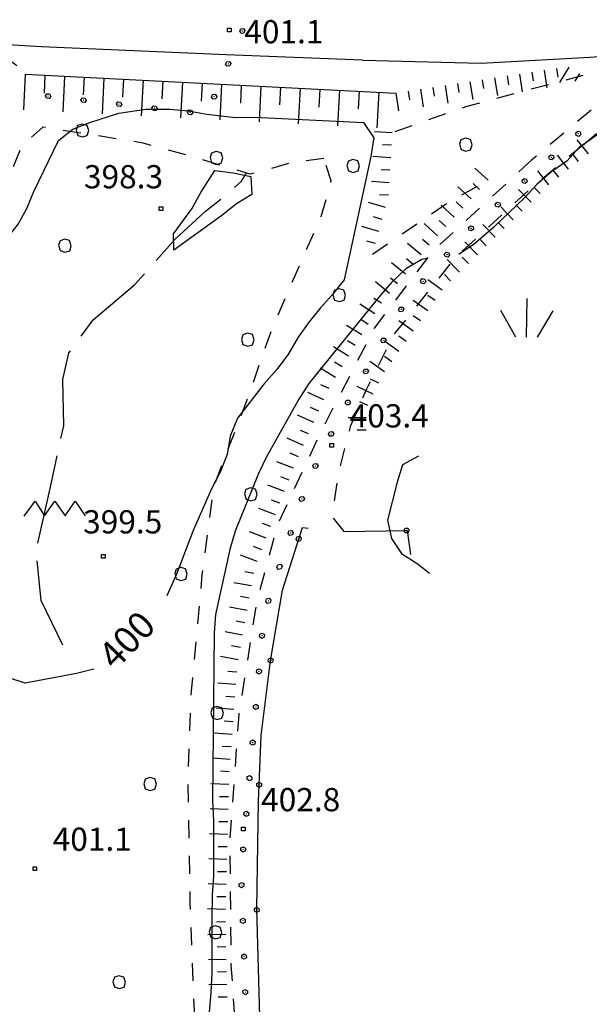
# Model space of a CAD drawing. Extents: x 1493470 to 1496130, y 5072142 to 5073830.
# Drawn here: x 1494480 to 1494544, y 5072471 to 5072581 of the extents above; entities that cross this region are included whole.
import ezdxf

# ---------------------------------------------------------------- set-up
doc = ezdxf.new("R2010")
doc.units = 0
doc.header["$LTSCALE"] = 2
doc.header["$MEASUREMENT"] = 0
for name, pattern in [('02020200', [2, 1, -1]), ('03080200', [7, 3.5, 3.5]), ('04020600', [6, 5, -1]), ('07020201', [2.2, 1.1, 1.1]), ('07020202', [2, 1, -1])]:
    doc.linetypes.add(name, pattern=pattern)
for name, color, linetype in [('02010300', 7, 'Continuous'), ('02020200', 7, '02020200'), ('03080200', 7, '03080200'), ('04020600', 170, '04020600'), ('05010100', 70, 'Continuous'), ('05052400', 70, 'Continuous'), ('05052500', 70, 'Continuous'), ('06040000', 5, 'Continuous'), ('07010101', 35, 'Continuous'), ('07010102', 32, 'Continuous'), ('07020201', 7, '07020201'), ('07020202', 7, '07020202'), ('07030201', 7, 'Continuous'), ('08020401', 7, 'Continuous'), ('08020600', 7, 'Continuous')]:
    doc.layers.add(name, color=color, linetype=linetype)
doc.styles.add('LEROY', font='LEROY', dxfattribs={"height": 0.2})
doc.styles.add('LEROYIT', font='LEROYIT', dxfattribs={"height": 0.2})

# ---------------------------------------------------------------- blocks, each defined once
blk = doc.blocks.new('Q0020010')
at = {"linetype": 'Continuous'}
for p, q in [((-0.015, 0), (-0.008, 0.013)), ((-0.008, -0.013), (-0.015, 0)), ((-0.008, 0.013), (0.007, 0.013)), ((0.007, 0.013), (0.015, 0)), ((0.015, 0), (0.008, -0.013)), ((0.008, -0.013), (-0.008, -0.013))]:
    blk.add_line(p, q, dxfattribs=at)
blk = doc.blocks.new('Q0020100')
at = {"linetype": 'Continuous'}
for p, q in [((-0.15, 0), (-0.076, 0.129)), ((-0.075, -0.129), (-0.15, 0)), ((-0.076, 0.129), (0.074, 0.13)), ((0.074, 0.13), (0.15, 0)), ((0.15, 0), (0.076, -0.129)), ((0.076, -0.129), (-0.075, -0.129))]:
    blk.add_line(p, q, dxfattribs=at)
blk = doc.blocks.new('Q0130100')
at = {"linetype": 'Continuous'}
blk.add_line((0, 0), (0, -2), dxfattribs=at)
blk = doc.blocks.new('Q0130050')
at = {"linetype": 'Continuous'}
blk.add_line((0, 0), (0, -1), dxfattribs=at)
blk = doc.blocks.new('Q0130025')
at = {"linetype": 'Continuous'}
blk.add_line((0, 0), (0, -0.5), dxfattribs=at)
blk = doc.blocks.new('05010100')
at = {"linetype": 'Continuous'}
for p, q in [((-0.303, 0.295), (-0.396, 0.014)), ((-0.396, 0.014), (-0.299, -0.309)), ((-0.02, 0.392), (-0.303, 0.295)), ((0.285, 0.31), (-0.02, 0.392)), ((0.389, -0.011), (0.285, 0.31)), ((-0.299, -0.309), (-0.004, -0.411)), ((-0.004, -0.411), (0.297, -0.325)), ((0.297, -0.325), (0.389, -0.011))]:
    blk.add_line(p, q, dxfattribs=at)
blk = doc.blocks.new('05052400')
at = {"linetype": 'Continuous'}
for p, q in [((-0.013, -1.033), (0.009, 1.124)), ((-0.609, -1.039), (-1.463, 0.446)), ((0.59, -1.034), (1.476, 0.438))]:
    blk.add_line(p, q, dxfattribs=at)
blk = doc.blocks.new('05052500')
at = {"linetype": 'Continuous'}
for p, q in [((-2.128, -0.327), (-1.366, 0.703)), ((-1.366, 0.703), (-0.713, -0.317)), ((-0.713, -0.317), (0, 0.723)), ((0, 0.723), (0.742, -0.317)), ((0.742, -0.317), (1.426, 0.713)), ((1.426, 0.713), (2.128, -0.317))]:
    blk.add_line(p, q, dxfattribs=at)
blk = doc.blocks.new('08020401')
at = {"linetype": 'Continuous'}
for p, q in [((-0.1, -0.1), (-0.1, 0.1)), ((-0.1, 0.1), (0.1, 0.1)), ((0.1, 0.1), (0.1, -0.1)), ((0.1, -0.1), (-0.1, -0.1))]:
    blk.add_line(p, q, dxfattribs=at)
blk = doc.blocks.new('Q0020005')
at = {"linetype": 'Continuous'}
for p, q in [((-0.008, 0), (-0.004, 0.006)), ((-0.004, -0.006), (-0.008, 0)), ((-0.004, 0.006), (0.004, 0.007)), ((0.004, 0.007), (0.008, 0)), ((0.008, 0), (0.004, -0.006)), ((0.004, -0.006), (-0.004, -0.006))]:
    blk.add_line(p, q, dxfattribs=at)

msp = doc.modelspace()

# ---------------------------------------------------------------- linework, layer by layer
at = {"layer": '02010300', "linetype": 'Continuous', "flags": 128}
for points in [[(1494518.15, 5072576.66), (1494502.9, 5072577.24), (1494482.22, 5072578.15), (1494465.22, 5072579.15), (1494449.93, 5072579.78)], [(1494518.15, 5072576.66), (1494531.46, 5072576.33), (1494543.6, 5072576.98), (1494545.67, 5072577.14)]]:
    msp.add_lwpolyline(points, dxfattribs=at)
at = {"layer": '02020200', "linetype": '02020200', "flags": 128}
for points in [[(1494542.84, 5072567.15), (1494546.82, 5072570.59), (1494549.69, 5072573.62), (1494550.9, 5072575.77), (1494552.99, 5072578.05)], [(1494545.67, 5072577.14), (1494546.87, 5072576.09), (1494547.03, 5072574.46), (1494546.13, 5072573.05), (1494537.13, 5072565.5)], [(1494542.84, 5072567.15), (1494536.78, 5072562.12), (1494528.5, 5072554.53), (1494521.64, 5072545.92), (1494518.55, 5072539.7), (1494516.79, 5072535.66), (1494515.44, 5072530.45), (1494514.72, 5072525.61), (1494516.08, 5072523.91)], [(1494537.13, 5072565.5), (1494525.92, 5072555.19), (1494519.48, 5072546.66), (1494513.49, 5072535.05), (1494508.65, 5072524.65), (1494506.33, 5072516.17), (1494504.31, 5072503.45), (1494503.3, 5072489.23), (1494503.44, 5072475.35), (1494504.17, 5072464.88), (1494504.65, 5072453.37), (1494503.53, 5072442.31), (1494501.54, 5072431.61), (1494498.59, 5072420.59), (1494493.57, 5072412.63), (1494489.06, 5072407.63), (1494483.77, 5072402.48), (1494480.74, 5072398.48)]]:
    msp.add_lwpolyline(points, dxfattribs=at)
at = {"layer": '03080200', "linetype": '03080200', "flags": 128}
for points in [[(1494513.13, 5072467.07), (1494506.74, 5072466.95), (1494506.32, 5072481.66), (1494506.51, 5072493.71), (1494506.83, 5072501.06), (1494507.86, 5072509.44), (1494509.19, 5072517.36), (1494511.43, 5072524.37), (1494512.06, 5072524.28)], [(1494516.08, 5072523.91), (1494523.15, 5072524.03), (1494523.53, 5072521.33)]]:
    msp.add_lwpolyline(points, dxfattribs=at)
at = {"layer": '04020600', "linetype": '04020600', "flags": 128}
msp.add_lwpolyline([(1494484.61, 5072511.2), (1494482.18, 5072516.2), (1494481.64, 5072521.74), (1494483.26, 5072529.06), (1494484.72, 5072535.74), (1494484.62, 5072540.91), (1494485.3, 5072543.91), (1494488.03, 5072547.6), (1494492.64, 5072551.51), (1494497.15, 5072556.59), (1494500.59, 5072559.76), (1494502.78, 5072561.48), (1494504.63, 5072563.12), (1494505.19, 5072564.02)], dxfattribs=at)
at = {"layer": '07010101', "linetype": 'Continuous', "flags": 128}
for points in [[(1494488.09, 5072508.51), (1494486.16, 5072508.03), (1494480.39, 5072506.94), (1494478.45, 5072507.55), (1494476.87, 5072508.89), (1494475.83, 5072510.75), (1494475.41, 5072512.71), (1494471.83, 5072532.55), (1494472.03, 5072534.58), (1494473.73, 5072545.77), (1494474.23, 5072547.77), (1494474.9, 5072549.88), (1494476.13, 5072553.12), (1494477.2, 5072554.94), (1494478.36, 5072556.67), (1494479.6, 5072558.31), (1494480.6, 5072560.05), (1494481.39, 5072561.97), (1494484.13, 5072567.66), (1494485.73, 5072568.94), (1494487.65, 5072569.68), (1494490.89, 5072570.74), (1494493.89, 5072571.16), (1494496.61, 5072571.16)], [(1494496.61, 5072571.16), (1494498.68, 5072570.98), (1494500.72, 5072570.62), (1494503.94, 5072570.25), (1494506.08, 5072570.26), (1494518.27, 5072569.67), (1494519.43, 5072567.97), (1494519.1, 5072565.88), (1494516.11, 5072552.09), (1494514.8, 5072550.45), (1494513.45, 5072548.95), (1494512.18, 5072547.36), (1494510.96, 5072545.66), (1494509.87, 5072543.8), (1494508.56, 5072542.03), (1494507.13, 5072540.4), (1494504.18, 5072536.59), (1494503.33, 5072534.59), (1494503.01, 5072532.51), (1494502.23, 5072530.56), (1494501.27, 5072528.68), (1494499.2, 5072524.03), (1494497.33, 5072519.14), (1494496.24, 5072516.7)]]:
    msp.add_lwpolyline(points, dxfattribs=at)
at = {"layer": '07010102', "linetype": 'Continuous', "flags": 128}
for points in [[(1494562.82, 5072579.67), (1494563.59, 5072578.81), (1494565.67, 5072578.58), (1494567.72, 5072578.78), (1494569.74, 5072578.83), (1494567.83, 5072577.95), (1494565.85, 5072577.44), (1494553.28, 5072573.46), (1494551.46, 5072572.54), (1494549.71, 5072571.5), (1494547.75, 5072570.47), (1494545.98, 5072569.38), (1494542.43, 5072566.88), (1494541.05, 5072565.37), (1494539.34, 5072564.2), (1494537.7, 5072562.77), (1494536.33, 5072561.3), (1494532.86, 5072557.95), (1494530.69, 5072556.09), (1494528.98, 5072554.94), (1494528.94, 5072554.93)], [(1494499.06, 5072560.01), (1494500.08, 5072561.83), (1494501.65, 5072564.3), (1494503.67, 5072564.05), (1494505.66, 5072563.64), (1494505.77, 5072561.63), (1494504.04, 5072560.58), (1494502.41, 5072559.26), (1494497.05, 5072555.41), (1494497, 5072557.23), (1494499.06, 5072560.01)], [(1494525.38, 5072554.47), (1494524.82, 5072554.35), (1494523, 5072553.32), (1494521.42, 5072551.76), (1494519.97, 5072550.15), (1494512.14, 5072540.46), (1494511.03, 5072538.72), (1494507.4, 5072532.28), (1494506.52, 5072530.41), (1494503.89, 5072523.93), (1494503.32, 5072521.91), (1494501.7, 5072514.62), (1494501.57, 5072512.56), (1494501.37, 5072493.77), (1494501.47, 5072491.55), (1494501.47, 5072485.35), (1494501.33, 5072483.22), (1494501.3, 5072480.63), (1494501.31, 5072477.16), (1494501.31, 5072474.48), (1494501.18, 5072472.34), (1494499.56, 5072452.38)], [(1494524.41, 5072532.33), (1494522.65, 5072531.38), (1494522.04, 5072529.42), (1494520.96, 5072525.16), (1494521.39, 5072523.11), (1494522.52, 5072521.44), (1494524.28, 5072520.31), (1494525.66, 5072519.23)]]:
    msp.add_lwpolyline(points, dxfattribs=at)
at = {"layer": '07020201', "linetype": '07020201', "flags": 128}
msp.add_lwpolyline([(1494480.42, 5072575.09), (1494521.88, 5072572.98)], dxfattribs=at)
at = {"layer": '07020202', "linetype": '07020202', "flags": 128}
for points in [[(1494474.16, 5072578.62), (1494477.22, 5072577.73), (1494479.67, 5072575.91), (1494480.42, 5072575.09)], [(1494542.84, 5072574.94), (1494529.82, 5072571.48), (1494521.49, 5072568.53)], [(1494513.84, 5072565.66), (1494510.27, 5072565.18), (1494505.59, 5072563.89), (1494499.17, 5072565.85), (1494493.62, 5072567.36), (1494488.53, 5072568.21), (1494482.38, 5072569.15), (1494480.07, 5072567.14), (1494478.69, 5072563.88), (1494474.67, 5072546.3), (1494472.06, 5072531.51), (1494471.32, 5072518.59), (1494471.04, 5072509.03), (1494471.3, 5072504.8), (1494470.04, 5072502.08), (1494467.49, 5072500.3), (1494464.14, 5072497.38), (1494465, 5072495.24), (1494473.57, 5072478.42), (1494476.34, 5072468.2), (1494479.2, 5072454.48), (1494482.72, 5072441.7), (1494486.05, 5072429.86), (1494488.63, 5072421.62), (1494489.4, 5072413.73)], [(1494492.89, 5072414.56), (1494496.07, 5072423.29), (1494498.59, 5072433.4), (1494499.96, 5072446.91), (1494499.75, 5072460.1), (1494498.88, 5072482.3), (1494498.62, 5072496.51), (1494499.02, 5072506.05), (1494500.23, 5072519.05), (1494501.52, 5072528.98), (1494504.93, 5072537.74), (1494507.96, 5072546.39), (1494511.15, 5072553.78), (1494513.55, 5072559.16), (1494514.66, 5072563.15), (1494513.84, 5072565.66)], [(1494519.29, 5072554.96), (1494527.78, 5072560.76), (1494532.21, 5072563.21)]]:
    msp.add_lwpolyline(points, dxfattribs=at)

# ---------------------------------------------------------------- block references
at = {"layer": '03080200', "linetype": 'Continuous'}
for name, p, xscale, yscale, zscale, rotation in [('Q0020100', (1494523.08, 5072524.03), 1.99999999978153, 1.99999999978153, 1.99999999978153, 0.9496723242688323), ('Q0020010', (1494523.08, 5072524.03), 1.99999999978153, 1.99999999978153, 1.99999999978153, 0.9496723242688323), ('Q0020100', (1494511.02, 5072523.09), 1.999999999347068, 1.999999999347068, 1.999999999347068, 72.25752619267523), ('Q0020010', (1494511.02, 5072523.09), 1.999999999347068, 1.999999999347068, 1.999999999347068, 72.25752619267523), ('Q0020100', (1494507.87, 5072509.48), 2.000000000183366, 2.000000000183366, 2.000000000183366, 80.48291690618441), ('Q0020010', (1494507.87, 5072509.48), 2.000000000183366, 2.000000000183366, 2.000000000183366, 80.48291690618441), ('Q0020100', (1494506.59, 5072495.55), 1.999999999820406, 1.999999999820406, 1.999999999820406, 87.50527491697912), ('Q0020010', (1494506.59, 5072495.55), 1.999999999820406, 1.999999999820406, 1.999999999820406, 87.50527491697912), ('Q0020100', (1494506.32, 5072481.56), 2.000000000358263, 2.000000000358263, 2.000000000358263, 91.64275045984901), ('Q0020010', (1494506.32, 5072481.56), 2.000000000358263, 2.000000000358263, 2.000000000358263, 91.64275045984901)]:
    msp.add_blockref(name, p, dxfattribs=dict(at, xscale=xscale, yscale=yscale, zscale=zscale, rotation=rotation))
at = {"layer": '05010100', "linetype": 'Continuous', "xscale": 1.799999952316284, "yscale": 1.799999952316284, "zscale": 1.799999952316284}
for p in [(1494486.82, 5072568.8), (1494529.73, 5072567.22), (1494501.81, 5072565.73), (1494517.13, 5072564.84), (1494484.86, 5072555.91), (1494515.57, 5072550.37), (1494505.32, 5072545.38), (1494505.66, 5072528.09), (1494497.85, 5072519.17), (1494501.89, 5072503.6), (1494494.39, 5072495.66), (1494501.71, 5072479.06), (1494490.93, 5072473.49)]:
    msp.add_blockref('05010100', p, dxfattribs=at)
at = {"layer": '05052400', "linetype": 'Continuous', "xscale": 2, "yscale": 2, "zscale": 2}
msp.add_blockref('05052400', (1494536.56, 5072547.74), dxfattribs=at)
at = {"layer": '05052500', "linetype": 'Continuous', "xscale": 1.600000023841858, "yscale": 1.600000023841858, "zscale": 1.600000023841858}
msp.add_blockref('05052500', (1494483.71, 5072526.16), dxfattribs=at)
at = {"layer": '06040000', "linetype": 'Continuous'}
for name, p, xscale, yscale, zscale, rotation in [('Q0020100', (1494504.71, 5072579.93), 2.000000000389245, 2.000000000389245, 2.000000000389245, 66.78627048552657), ('Q0020005', (1494504.71, 5072579.93), 2.000000000389245, 2.000000000389245, 2.000000000389245, 66.78627048552657), ('Q0020100', (1494503.14, 5072576.25), 2.000000000389245, 2.000000000389245, 2.000000000389245, 66.78627048552657), ('Q0020005', (1494503.14, 5072576.25), 2.000000000389245, 2.000000000389245, 2.000000000389245, 66.78627048552657), ('Q0020100', (1494482.96, 5072572.63), 1.999999999985181, 1.999999999985181, 1.999999999985181, 353.5426673136496), ('Q0020005', (1494482.96, 5072572.63), 1.999999999985181, 1.999999999985181, 1.999999999985181, 353.5426673136496), ('Q0020100', (1494486.94, 5072572.18), 1.999999999985181, 1.999999999985181, 1.999999999985181, 353.5426673136496), ('Q0020005', (1494486.94, 5072572.18), 1.999999999985181, 1.999999999985181, 1.999999999985181, 353.5426673136496), ('Q0020100', (1494501.56, 5072572.57), 2.000000000389245, 2.000000000389245, 2.000000000389245, 66.78627048552657), ('Q0020005', (1494501.56, 5072572.57), 2.000000000389245, 2.000000000389245, 2.000000000389245, 66.78627048552657), ('Q0020100', (1494490.91, 5072571.73), 1.999999999985181, 1.999999999985181, 1.999999999985181, 353.5426673136496), ('Q0020005', (1494490.91, 5072571.73), 1.999999999985181, 1.999999999985181, 1.999999999985181, 353.5426673136496), ('Q0020100', (1494494.89, 5072571.28), 1.999999999985181, 1.999999999985181, 1.999999999985181, 353.5426673136496), ('Q0020005', (1494494.89, 5072571.28), 1.999999999985181, 1.999999999985181, 1.999999999985181, 353.5426673136496), ('Q0020100', (1494498.86, 5072570.83), 1.999999999985181, 1.999999999985181, 1.999999999985181, 353.5426673136496), ('Q0020005', (1494498.86, 5072570.83), 1.999999999985181, 1.999999999985181, 1.999999999985181, 353.5426673136496), ('Q0020100', (1494542.31, 5072568.42), 2.000000000408118, 2.000000000408118, 2.000000000408118, 221.4008109236603), ('Q0020005', (1494542.31, 5072568.42), 2.000000000408118, 2.000000000408118, 2.000000000408118, 221.4008109236603), ('Q0020100', (1494539.31, 5072565.78), 2.000000000408118, 2.000000000408118, 2.000000000408118, 221.4008109236603), ('Q0020005', (1494539.31, 5072565.78), 2.000000000408118, 2.000000000408118, 2.000000000408118, 221.4008109236603), ('Q0020100', (1494536.31, 5072563.13), 2.000000000408118, 2.000000000408118, 2.000000000408118, 221.4008109236603), ('Q0020005', (1494536.31, 5072563.13), 2.000000000408118, 2.000000000408118, 2.000000000408118, 221.4008109236603), ('Q0020100', (1494533.31, 5072560.49), 2.000000000408118, 2.000000000408118, 2.000000000408118, 221.4008109236603), ('Q0020005', (1494533.31, 5072560.49), 2.000000000408118, 2.000000000408118, 2.000000000408118, 221.4008109236603), ('Q0020100', (1494530.31, 5072557.84), 2.000000000408118, 2.000000000408118, 2.000000000408118, 221.4008109236603), ('Q0020005', (1494530.31, 5072557.84), 2.000000000408118, 2.000000000408118, 2.000000000408118, 221.4008109236603), ('Q0020100', (1494527.61, 5072554.89), 1.999999999553122, 1.999999999553122, 1.999999999553122, 228.1109032350233), ('Q0020005', (1494527.61, 5072554.89), 1.999999999553122, 1.999999999553122, 1.999999999553122, 228.1109032350233), ('Q0020100', (1494524.94, 5072551.92), 1.999999999553122, 1.999999999553122, 1.999999999553122, 228.1109032350233), ('Q0020005', (1494524.94, 5072551.92), 1.999999999553122, 1.999999999553122, 1.999999999553122, 228.1109032350233), ('Q0020100', (1494522.5, 5072548.77), 2.000000000447672, 2.000000000447672, 2.000000000447672, 240.1175436823599), ('Q0020005', (1494522.5, 5072548.77), 2.000000000447672, 2.000000000447672, 2.000000000447672, 240.1175436823599), ('Q0020100', (1494520.51, 5072545.3), 2.000000000447672, 2.000000000447672, 2.000000000447672, 240.1175436823599), ('Q0020005', (1494520.51, 5072545.3), 2.000000000447672, 2.000000000447672, 2.000000000447672, 240.1175436823599), ('Q0020100', (1494518.52, 5072541.83), 2.000000000447672, 2.000000000447672, 2.000000000447672, 240.1175436823599), ('Q0020005', (1494518.52, 5072541.83), 2.000000000447672, 2.000000000447672, 2.000000000447672, 240.1175436823599), ('Q0020100', (1494516.52, 5072538.36), 2.000000000447672, 2.000000000447672, 2.000000000447672, 240.1175436823599), ('Q0020005', (1494516.52, 5072538.36), 2.000000000447672, 2.000000000447672, 2.000000000447672, 240.1175436823599), ('Q0020100', (1494514.65, 5072534.83), 1.999999999943178, 1.999999999943178, 1.999999999943178, 243.9052028935376), ('Q0020005', (1494514.65, 5072534.83), 1.999999999943178, 1.999999999943178, 1.999999999943178, 243.9052028935376), ('Q0020100', (1494512.89, 5072531.24), 1.999999999943178, 1.999999999943178, 1.999999999943178, 243.9052028935376), ('Q0020005', (1494512.89, 5072531.24), 1.999999999943178, 1.999999999943178, 1.999999999943178, 243.9052028935376), ('Q0020100', (1494511.37, 5072527.55), 1.999999999296206, 1.999999999296206, 1.999999999296206, 251.7774677473469), ('Q0020005', (1494511.37, 5072527.55), 1.999999999296206, 1.999999999296206, 1.999999999296206, 251.7774677473469), ('Q0020100', (1494510.12, 5072523.75), 1.999999999296206, 1.999999999296206, 1.999999999296206, 251.7774677473469), ('Q0020005', (1494510.12, 5072523.75), 1.999999999296206, 1.999999999296206, 1.999999999296206, 251.7774677473469), ('Q0020100', (1494508.87, 5072519.95), 1.999999999296206, 1.999999999296206, 1.999999999296206, 251.7774677473469), ('Q0020005', (1494508.87, 5072519.95), 1.999999999296206, 1.999999999296206, 1.999999999296206, 251.7774677473469), ('Q0020100', (1494507.62, 5072516.15), 1.999999999296206, 1.999999999296206, 1.999999999296206, 251.7774677473469), ('Q0020005', (1494507.62, 5072516.15), 1.999999999296206, 1.999999999296206, 1.999999999296206, 251.7774677473469), ('Q0020100', (1494506.92, 5072512.24), 1.999999999362166, 1.999999999362166, 1.999999999362166, 264.9293783130238), ('Q0020005', (1494506.92, 5072512.24), 1.999999999362166, 1.999999999362166, 1.999999999362166, 264.9293783130238), ('Q0020100', (1494506.57, 5072508.25), 1.999999999362166, 1.999999999362166, 1.999999999362166, 264.9293783130238), ('Q0020005', (1494506.57, 5072508.25), 1.999999999362166, 1.999999999362166, 1.999999999362166, 264.9293783130238), ('Q0020100', (1494506.22, 5072504.27), 1.999999999362166, 1.999999999362166, 1.999999999362166, 264.9293783130238), ('Q0020005', (1494506.22, 5072504.27), 1.999999999362166, 1.999999999362166, 1.999999999362166, 264.9293783130238), ('Q0020100', (1494505.86, 5072500.28), 1.999999999362166, 1.999999999362166, 1.999999999362166, 264.9293783130238), ('Q0020005', (1494505.86, 5072500.28), 1.999999999362166, 1.999999999362166, 1.999999999362166, 264.9293783130238), ('Q0020100', (1494505.51, 5072496.3), 1.999999999362166, 1.999999999362166, 1.999999999362166, 264.9293783130238), ('Q0020005', (1494505.51, 5072496.3), 1.999999999362166, 1.999999999362166, 1.999999999362166, 264.9293783130238), ('Q0020100', (1494505.16, 5072492.31), 1.999999999362166, 1.999999999362166, 1.999999999362166, 264.9293783130238), ('Q0020005', (1494505.16, 5072492.31), 1.999999999362166, 1.999999999362166, 1.999999999362166, 264.9293783130238), ('Q0020100', (1494504.8, 5072488.33), 1.999999999362166, 1.999999999362166, 1.999999999362166, 264.9293783130238), ('Q0020005', (1494504.8, 5072488.33), 1.999999999362166, 1.999999999362166, 1.999999999362166, 264.9293783130238), ('Q0020100', (1494504.61, 5072484.34), 2.000000000291185, 2.000000000291185, 2.000000000291185, 272.0582217036475), ('Q0020005', (1494504.61, 5072484.34), 2.000000000291185, 2.000000000291185, 2.000000000291185, 272.0582217036475), ('Q0020100', (1494504.76, 5072480.34), 2.000000000291185, 2.000000000291185, 2.000000000291185, 272.0582217036475), ('Q0020005', (1494504.76, 5072480.34), 2.000000000291185, 2.000000000291185, 2.000000000291185, 272.0582217036475), ('Q0020100', (1494504.9, 5072476.35), 2.000000000291185, 2.000000000291185, 2.000000000291185, 272.0582217036475), ('Q0020005', (1494504.9, 5072476.35), 2.000000000291185, 2.000000000291185, 2.000000000291185, 272.0582217036475), ('Q0020100', (1494505.04, 5072472.35), 2.000000000291185, 2.000000000291185, 2.000000000291185, 272.0582217036475), ('Q0020005', (1494505.04, 5072472.35), 2.000000000291185, 2.000000000291185, 2.000000000291185, 272.0582217036475)]:
    msp.add_blockref(name, p, dxfattribs=dict(at, xscale=xscale, yscale=yscale, zscale=zscale, rotation=rotation))
at = {"layer": '07020201', "linetype": 'Continuous', "xscale": 1.999999999910391, "yscale": 1.999999999910391, "zscale": 1.999999999910391, "rotation": 357.0767338616776}
for name, p in [('Q0130100', (1494480.42, 5072575.09)), ('Q0130050', (1494482.62, 5072574.98)), ('Q0130100', (1494484.82, 5072574.87)), ('Q0130050', (1494487.01, 5072574.76)), ('Q0130100', (1494489.21, 5072574.65)), ('Q0130050', (1494491.41, 5072574.53)), ('Q0130100', (1494493.6, 5072574.42)), ('Q0130050', (1494495.8, 5072574.31)), ('Q0130100', (1494498, 5072574.2)), ('Q0130050', (1494500.2, 5072574.08)), ('Q0130100', (1494502.39, 5072573.97)), ('Q0130050', (1494504.59, 5072573.86)), ('Q0130100', (1494506.79, 5072573.75)), ('Q0130050', (1494508.98, 5072573.64)), ('Q0130100', (1494511.18, 5072573.52)), ('Q0130050', (1494513.38, 5072573.41)), ('Q0130100', (1494515.58, 5072573.3)), ('Q0130050', (1494517.77, 5072573.19)), ('Q0130100', (1494519.97, 5072573.07))]:
    msp.add_blockref(name, p, dxfattribs=at)
at = {"layer": '07030201', "linetype": 'Continuous'}
for name, p, xscale, yscale, zscale, rotation in [('Q0130050', (1494538.49, 5072575.53), 1.999999999905589, 1.999999999905589, 1.999999999905589, 8.740821346013457), ('Q0130025', (1494539.87, 5072575.74), 1.999999999905589, 1.999999999905589, 1.999999999905589, 8.740821346013457), ('Q0130050', (1494541.24, 5072575.88), 1.999999999835686, 1.999999999835686, 1.999999999835686, 329.5815245441623), ('Q0130025', (1494531.57, 5072574.47), 1.999999999905589, 1.999999999905589, 1.999999999905589, 8.740821346013457), ('Q0130050', (1494532.95, 5072574.68), 1.999999999905589, 1.999999999905589, 1.999999999905589, 8.740821346013457), ('Q0130025', (1494534.34, 5072574.89), 1.999999999905589, 1.999999999905589, 1.999999999905589, 8.740821346013457), ('Q0130050', (1494535.72, 5072575.1), 1.999999999905589, 1.999999999905589, 1.999999999905589, 8.740821346013457), ('Q0130025', (1494537.1, 5072575.32), 1.999999999905589, 1.999999999905589, 1.999999999905589, 8.740821346013457), ('Q0130025', (1494542.45, 5072575.17), 1.999999999835686, 1.999999999835686, 1.999999999835686, 329.5815245441623), ('Q0130050', (1494524.65, 5072573.4), 1.999999999905589, 1.999999999905589, 1.999999999905589, 8.740821346013457), ('Q0130025', (1494526.03, 5072573.61), 1.999999999905589, 1.999999999905589, 1.999999999905589, 8.740821346013457), ('Q0130050', (1494527.42, 5072573.83), 1.999999999905589, 1.999999999905589, 1.999999999905589, 8.740821346013457), ('Q0130025', (1494528.8, 5072574.04), 1.999999999905589, 1.999999999905589, 1.999999999905589, 8.740821346013457), ('Q0130050', (1494530.19, 5072574.25), 1.999999999905589, 1.999999999905589, 1.999999999905589, 8.740821346013457), ('Q0130050', (1494521.88, 5072572.98), 1.999999999905589, 1.999999999905589, 1.999999999905589, 8.740821346013457), ('Q0130025', (1494523.27, 5072573.19), 1.999999999905589, 1.999999999905589, 1.999999999905589, 8.740821346013457), ('Q0130050', (1494521.49, 5072568.53), 1.999999999438631, 1.999999999438631, 1.999999999438631, 266.4543518940169), ('Q0130025', (1494521.41, 5072567.13), 1.999999999438631, 1.999999999438631, 1.999999999438631, 266.4543518940169), ('Q0130050', (1494543.44, 5072566.17), 2.000000000369061, 2.000000000369061, 2.000000000369061, 218.1446699937935), ('Q0130050', (1494521.32, 5072565.74), 1.999999999438631, 1.999999999438631, 1.999999999438631, 266.4543518940169), ('Q0130050', (1494541.23, 5072564.44), 2.000000000369061, 2.000000000369061, 2.000000000369061, 218.1446699937935), ('Q0130025', (1494542.34, 5072565.3), 2.000000000369061, 2.000000000369061, 2.000000000369061, 218.1446699937935), ('Q0130050', (1494532.21, 5072563.21), 1.999999999825322, 1.999999999825322, 1.999999999825322, 227.5595453114576), ('Q0130025', (1494521.23, 5072564.34), 1.999999999438631, 1.999999999438631, 1.999999999438631, 266.4543518940169), ('Q0130050', (1494539.03, 5072562.71), 2.000000000369061, 2.000000000369061, 2.000000000369061, 218.1446699937935), ('Q0130025', (1494540.13, 5072563.57), 2.000000000369061, 2.000000000369061, 2.000000000369061, 218.1446699937935), ('Q0130050', (1494521.15, 5072562.94), 1.999999999438631, 1.999999999438631, 1.999999999438631, 266.4543518940169), ('Q0130050', (1494530.32, 5072561.14), 1.999999999825322, 1.999999999825322, 1.999999999825322, 227.5595453114576), ('Q0130025', (1494531.27, 5072562.18), 1.999999999825322, 1.999999999825322, 1.999999999825322, 227.5595453114576), ('Q0130025', (1494538.03, 5072561.73), 1.999999999479246, 1.999999999479246, 1.999999999479246, 224.3356811664892), ('Q0130025', (1494521.06, 5072561.54), 1.999999999438631, 1.999999999438631, 1.999999999438631, 266.4543518940169), ('Q0130050', (1494537.03, 5072560.75), 1.999999999479246, 1.999999999479246, 1.999999999479246, 224.3356811664892), ('Q0130050', (1494520.75, 5072560.18), 1.999999999931133, 1.999999999931133, 1.999999999931133, 254.3765379281), ('Q0130050', (1494528.43, 5072559.08), 1.999999999825322, 1.999999999825322, 1.999999999825322, 227.5595453114576), ('Q0130025', (1494529.38, 5072560.11), 1.999999999825322, 1.999999999825322, 1.999999999825322, 227.5595453114576), ('Q0130050', (1494535.03, 5072558.8), 1.999999999479246, 1.999999999479246, 1.999999999479246, 224.3356811664892), ('Q0130025', (1494536.03, 5072559.77), 1.999999999479246, 1.999999999479246, 1.999999999479246, 224.3356811664892), ('Q0130025', (1494520.37, 5072558.84), 1.999999999931133, 1.999999999931133, 1.999999999931133, 254.3765379281), ('Q0130050', (1494520, 5072557.49), 1.999999999931133, 1.999999999931133, 1.999999999931133, 254.3765379281), ('Q0130050', (1494526.54, 5072557.01), 1.999999999825322, 1.999999999825322, 1.999999999825322, 227.5595453114576), ('Q0130025', (1494527.49, 5072558.05), 1.999999999825322, 1.999999999825322, 1.999999999825322, 227.5595453114576), ('Q0130050', (1494533.02, 5072556.84), 1.999999999479246, 1.999999999479246, 1.999999999479246, 224.3356811664892), ('Q0130025', (1494534.02, 5072557.82), 1.999999999479246, 1.999999999479246, 1.999999999479246, 224.3356811664892), ('Q0130025', (1494519.62, 5072556.14), 1.999999999931133, 1.999999999931133, 1.999999999931133, 254.3765379281), ('Q0130050', (1494524.74, 5072554.87), 2.000000000150874, 2.000000000150874, 2.000000000150874, 230.2971721268603), ('Q0130025', (1494525.64, 5072555.94), 2.000000000150874, 2.000000000150874, 2.000000000150874, 230.2971721268603), ('Q0130050', (1494531.02, 5072554.88), 1.999999999479246, 1.999999999479246, 1.999999999479246, 224.3356811664892), ('Q0130025', (1494532.02, 5072555.86), 1.999999999479246, 1.999999999479246, 1.999999999479246, 224.3356811664892), ('Q0130025', (1494530.02, 5072553.9), 1.999999999479246, 1.999999999479246, 1.999999999479246, 224.3356811664892), ('Q0130050', (1494522.96, 5072552.71), 2.000000000150874, 2.000000000150874, 2.000000000150874, 230.2971721268603), ('Q0130025', (1494523.85, 5072553.79), 2.000000000150874, 2.000000000150874, 2.000000000150874, 230.2971721268603), ('Q0130050', (1494529.02, 5072552.93), 1.999999999479246, 1.999999999479246, 1.999999999479246, 224.3356811664892), ('Q0130025', (1494528.02, 5072551.95), 1.999999999479246, 1.999999999479246, 1.999999999479246, 224.3356811664892), ('Q0130050', (1494521.17, 5072550.56), 2.000000000150874, 2.000000000150874, 2.000000000150874, 230.2971721268603), ('Q0130025', (1494522.06, 5072551.63), 2.000000000150874, 2.000000000150874, 2.000000000150874, 230.2971721268603), ('Q0130050', (1494527.09, 5072550.9), 2.00000000053634, 2.00000000053634, 2.00000000053634, 234.6787619824936), ('Q0130025', (1494526.28, 5072549.76), 2.00000000053634, 2.00000000053634, 2.00000000053634, 234.6787619824936), ('Q0130050', (1494519.55, 5072548.28), 2.000000000516144, 2.000000000516144, 2.000000000516144, 238.289623900338), ('Q0130025', (1494520.28, 5072549.47), 2.000000000516144, 2.000000000516144, 2.000000000516144, 238.289623900338), ('Q0130050', (1494525.47, 5072548.62), 2.00000000053634, 2.00000000053634, 2.00000000053634, 234.6787619824936), ('Q0130025', (1494524.66, 5072547.48), 2.00000000053634, 2.00000000053634, 2.00000000053634, 234.6787619824936), ('Q0130050', (1494518.07, 5072545.9), 2.000000000516144, 2.000000000516144, 2.000000000516144, 238.289623900338), ('Q0130025', (1494518.81, 5072547.09), 2.000000000516144, 2.000000000516144, 2.000000000516144, 238.289623900338), ('Q0130050', (1494523.85, 5072546.33), 2.00000000053634, 2.00000000053634, 2.00000000053634, 234.6787619824936), ('Q0130025', (1494523.05, 5072545.19), 2.00000000053634, 2.00000000053634, 2.00000000053634, 234.6787619824936), ('Q0130025', (1494517.34, 5072544.71), 2.000000000516144, 2.000000000516144, 2.000000000516144, 238.289623900338), ('Q0130050', (1494522.24, 5072544.05), 2.00000000053634, 2.00000000053634, 2.00000000053634, 234.6787619824936), ('Q0130050', (1494516.6, 5072543.52), 2.000000000516144, 2.000000000516144, 2.000000000516144, 238.289623900338), ('Q0130025', (1494515.87, 5072542.33), 2.000000000516144, 2.000000000516144, 2.000000000516144, 238.289623900338), ('Q0130050', (1494520.62, 5072541.76), 2.00000000053634, 2.00000000053634, 2.00000000053634, 234.6787619824936), ('Q0130025', (1494521.43, 5072542.91), 2.00000000053634, 2.00000000053634, 2.00000000053634, 234.6787619824936), ('Q0130050', (1494515.13, 5072541.14), 2.000000000516144, 2.000000000516144, 2.000000000516144, 238.289623900338), ('Q0130025', (1494514.42, 5072539.93), 1.999999999258106, 1.999999999258106, 1.999999999258106, 245.9215508223601), ('Q0130025', (1494519.97, 5072540.52), 1.999999999136384, 1.999999999136384, 1.999999999136384, 244.3879044517948), ('Q0130050', (1494513.85, 5072538.66), 1.999999999258106, 1.999999999258106, 1.999999999258106, 245.9215508223601), ('Q0130050', (1494519.37, 5072539.26), 1.999999999136384, 1.999999999136384, 1.999999999136384, 244.3879044517948), ('Q0130025', (1494518.76, 5072538), 1.999999999136384, 1.999999999136384, 1.999999999136384, 244.3879044517948), ('Q0130050', (1494512.7, 5072536.1), 1.999999999258106, 1.999999999258106, 1.999999999258106, 245.9215508223601), ('Q0130025', (1494513.27, 5072537.38), 1.999999999258106, 1.999999999258106, 1.999999999258106, 245.9215508223601), ('Q0130050', (1494518.56, 5072536.64), 2.000000000000002, 2.000000000000002, 2.000000000000002, 270.0000025079601), ('Q0130025', (1494512.13, 5072534.82), 1.999999999258106, 1.999999999258106, 1.999999999258106, 245.9215508223601), ('Q0130025', (1494518.56, 5072535.24), 2.000000000000002, 2.000000000000002, 2.000000000000002, 270.0000025079601), ('Q0130050', (1494511.56, 5072533.54), 1.999999999258106, 1.999999999258106, 1.999999999258106, 245.9215508223601), ('Q0130025', (1494510.99, 5072532.26), 1.999999999258106, 1.999999999258106, 1.999999999258106, 245.9215508223601), ('Q0130050', (1494510.44, 5072530.98), 1.99999999910891, 1.99999999910891, 1.99999999910891, 248.6921127288275), ('Q0130025', (1494509.94, 5072529.67), 1.99999999910891, 1.99999999910891, 1.99999999910891, 248.6921127288275), ('Q0130050', (1494509.43, 5072528.37), 1.99999999910891, 1.99999999910891, 1.99999999910891, 248.6921127288275), ('Q0130025', (1494508.92, 5072527.06), 1.99999999910891, 1.99999999910891, 1.99999999910891, 248.6921127288275), ('Q0130050', (1494508.41, 5072525.76), 1.99999999910891, 1.99999999910891, 1.99999999910891, 248.6921127288275), ('Q0130025', (1494507.9, 5072524.45), 1.99999999910891, 1.99999999910891, 1.99999999910891, 248.6921127288275), ('Q0130050', (1494507.39, 5072523.15), 1.99999999910891, 1.99999999910891, 1.99999999910891, 248.6921127288275), ('Q0130025', (1494506.88, 5072521.85), 1.99999999910891, 1.99999999910891, 1.99999999910891, 248.6921127288275), ('Q0130050', (1494506.37, 5072520.54), 1.99999999910891, 1.99999999910891, 1.99999999910891, 248.6921127288275), ('Q0130025', (1494505.99, 5072519.2), 1.999999999319814, 1.999999999319814, 1.999999999319814, 259.7130277152306), ('Q0130050', (1494505.74, 5072517.82), 1.999999999319814, 1.999999999319814, 1.999999999319814, 259.7130277152306), ('Q0130025', (1494505.49, 5072516.45), 1.999999999319814, 1.999999999319814, 1.999999999319814, 259.7130277152306), ('Q0130050', (1494505.24, 5072515.07), 1.999999999319814, 1.999999999319814, 1.999999999319814, 259.7130277152306), ('Q0130025', (1494504.99, 5072513.69), 1.999999999319814, 1.999999999319814, 1.999999999319814, 259.7130277152306), ('Q0130050', (1494504.74, 5072512.31), 1.999999999319814, 1.999999999319814, 1.999999999319814, 259.7130277152306), ('Q0130025', (1494504.49, 5072510.94), 1.999999999319814, 1.999999999319814, 1.999999999319814, 259.7130277152306), ('Q0130050', (1494504.24, 5072509.56), 1.999999999319814, 1.999999999319814, 1.999999999319814, 259.7130277152306), ('Q0130025', (1494504.08, 5072508.17), 1.999999999472842, 1.999999999472842, 1.999999999472842, 265.7705747608382), ('Q0130050', (1494503.98, 5072506.77), 1.999999999472842, 1.999999999472842, 1.999999999472842, 265.7705747608382), ('Q0130025', (1494503.87, 5072505.38), 1.999999999472842, 1.999999999472842, 1.999999999472842, 265.7705747608382), ('Q0130050', (1494503.77, 5072503.98), 1.999999999472842, 1.999999999472842, 1.999999999472842, 265.7705747608382), ('Q0130025', (1494503.67, 5072502.59), 1.999999999472842, 1.999999999472842, 1.999999999472842, 265.7705747608382), ('Q0130050', (1494503.56, 5072501.19), 1.999999999472842, 1.999999999472842, 1.999999999472842, 265.7705747608382), ('Q0130025', (1494503.46, 5072499.79), 1.999999999472842, 1.999999999472842, 1.999999999472842, 265.7705747608382), ('Q0130050', (1494503.36, 5072498.4), 1.999999999472842, 1.999999999472842, 1.999999999472842, 265.7705747608382), ('Q0130025', (1494503.25, 5072497), 1.999999999472842, 1.999999999472842, 1.999999999472842, 265.7705747608382), ('Q0130050', (1494503.2, 5072495.6), 2.000000000038238, 2.000000000038238, 2.000000000038238, 268.4239333996655), ('Q0130025', (1494503.16, 5072494.2), 2.000000000038238, 2.000000000038238, 2.000000000038238, 268.4239333996655), ('Q0130050', (1494503.12, 5072492.8), 2.000000000038238, 2.000000000038238, 2.000000000038238, 268.4239333996655), ('Q0130025', (1494503.08, 5072491.4), 2.000000000038238, 2.000000000038238, 2.000000000038238, 268.4239333996655), ('Q0130050', (1494503.04, 5072490), 2.000000000038238, 2.000000000038238, 2.000000000038238, 268.4239333996655), ('Q0130025', (1494503.01, 5072488.6), 2.000000000038238, 2.000000000038238, 2.000000000038238, 268.4239333996655), ('Q0130050', (1494502.97, 5072487.21), 2.000000000038238, 2.000000000038238, 2.000000000038238, 268.4239333996655), ('Q0130025', (1494502.93, 5072485.81), 2.000000000038238, 2.000000000038238, 2.000000000038238, 268.4239333996655), ('Q0130050', (1494502.89, 5072484.41), 2.000000000038238, 2.000000000038238, 2.000000000038238, 268.4239333996655), ('Q0130025', (1494502.85, 5072483.01), 2.000000000038238, 2.000000000038238, 2.000000000038238, 268.4239333996655), ('Q0130050', (1494502.81, 5072481.61), 2.000000000038238, 2.000000000038238, 2.000000000038238, 268.4239333996655), ('Q0130025', (1494502.81, 5072480.21), 1.999999999895761, 1.999999999895761, 1.999999999895761, 271.2774935862556), ('Q0130050', (1494502.85, 5072478.81), 1.999999999895761, 1.999999999895761, 1.999999999895761, 271.2774935862556), ('Q0130025', (1494502.88, 5072477.41), 1.999999999895761, 1.999999999895761, 1.999999999895761, 271.2774935862556), ('Q0130050', (1494502.91, 5072476.01), 1.999999999895761, 1.999999999895761, 1.999999999895761, 271.2774935862556), ('Q0130025', (1494502.94, 5072474.61), 1.999999999895761, 1.999999999895761, 1.999999999895761, 271.2774935862556), ('Q0130050', (1494502.97, 5072473.21), 1.999999999895761, 1.999999999895761, 1.999999999895761, 271.2774935862556), ('Q0130025', (1494503, 5072471.81), 1.999999999895761, 1.999999999895761, 1.999999999895761, 271.2774935862556)]:
    msp.add_blockref(name, p, dxfattribs=dict(at, xscale=xscale, yscale=yscale, zscale=zscale, rotation=rotation))
at = {"layer": '08020401', "linetype": 'Continuous', "xscale": 2, "yscale": 2, "zscale": 2}
for p in [(1494503.26, 5072580.03), (1494495.6, 5072560.03), (1494514.72, 5072533.55), (1494489.14, 5072521.13), (1494504.81, 5072490.6), (1494481.48, 5072486.17)]:
    msp.add_blockref('08020401', p, dxfattribs=at)

# ---------------------------------------------------------------- texts
at = {"layer": '08020401', "linetype": 'Continuous', "style": 'LEROYIT'}
for s, p in [('401.1', (1494504.93, 5072578.54)), ('398.3', (1494486.98, 5072562.31)), ('403.4', (1494516.72, 5072535.55)), ('399.5', (1494486.89, 5072523.69)), ('402.8', (1494506.81, 5072492.6)), ('401.1', (1494483.48, 5072488.17))]:
    msp.add_text(s, height=2.6, dxfattribs=at).set_placement(p)
at = {"layer": '08020600', "linetype": 'Continuous', "style": 'LEROY'}
msp.add_text('400', height=3, rotation=46.208, dxfattribs=at).set_placement((1494490.5, 5072508.28))

doc.saveas('drawing.dxf')
